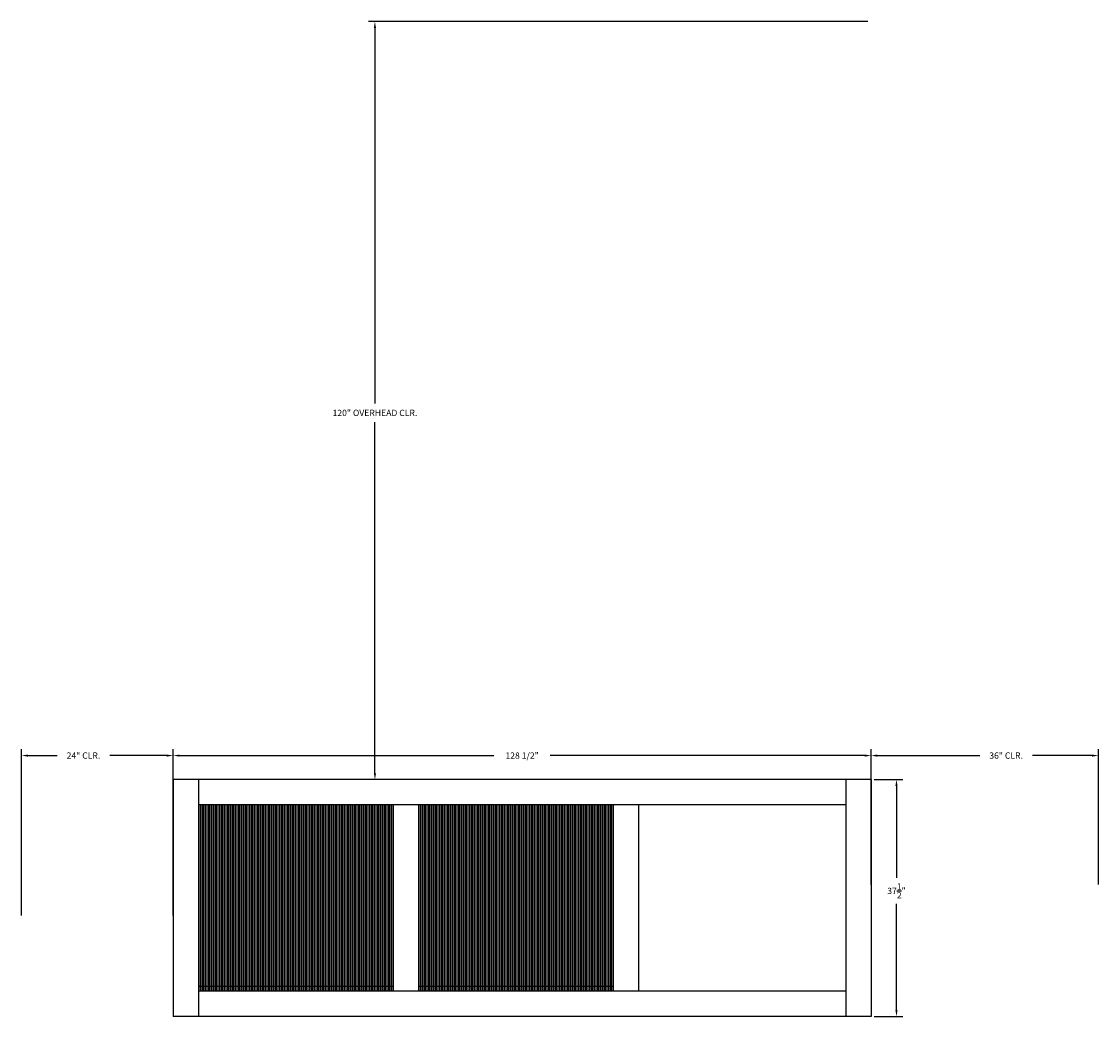
# Model space of a CAD drawing. Units: inches. Extents: x -174 to 301, y -190 to 280.
# Drawn here: x -54 to 116, y -190 to -33 of the extents above; entities that cross this region are included whole.
import ezdxf

# ---------------------------------------------------------------- set-up
doc = ezdxf.new("R2010")
doc.units = ezdxf.units.IN
doc.header["$LTSCALE"] = 15
doc.header["$MEASUREMENT"] = 0
doc.header["$PDMODE"] = 35
doc.header["$PDSIZE"] = 0.5
for name, color, linetype in [('HVACDIMENSION', 7, 'Continuous'), ('HVACOBJECT', 1, 'Continuous'), ('HVACTEXT', 7, 'Continuous')]:
    doc.layers.add(name, color=color, linetype=linetype)
doc.styles.get("Standard").update_dxf_attribs({"font": 'romans.shx'})
doc.dimstyles.get("Standard").update_dxf_attribs({"dimtxt": 1.5, "dimasz": 1, "dimexe": 1, "dimexo": 0.0625, "dimgap": 0.9, "dimtad": 0, "dimtih": 1, "dimtoh": 1, "dimdec": 4, "dimzin": 0, "dimdsep": 46, "dimlunit": 5, "dimtxsty": 'Standard', "dimcen": 0.09, "dimadec": 0, "dimazin": 0, "dimtfac": 1, "dimtdec": 4, "dimtofl": 0, "dimtmove": 0, "dimatfit": 3, "dimfxl": 0, "dimtolj": 1, "dimtzin": 0, "dimarcsym": 0})

# ---------------------------------------------------------------- blocks, each defined once
blk = doc.blocks.new('*D17')
at = {"layer": 'Defpoints', "color": 0}
for p in [(80.05, -148.75), (-30.45, -152.55), (80.05, -152.55)]:
    blk.add_point(p, dxfattribs=at)
at = {"layer": 'HVACDIMENSION', "color": 0, "lineweight": -2}
for p, q in [((-30.45, -152.05), (-30.45, -147.75)), ((80.05, -152.05), (80.05, -147.75)), ((-29.45, -148.75), (20.35, -148.75)), ((79.05, -148.75), (29.25, -148.75))]:
    blk.add_line(p, q, dxfattribs=at)
at = {"layer": 'HVACDIMENSION', "color": 0}
for points in [[(-29.45, -148.58), (-29.45, -148.92), (-30.45, -148.75)], [(79.05, -148.58), (79.05, -148.92), (80.05, -148.75)]]:
    blk.add_solid(points, dxfattribs=at)
at = {"layer": 'HVACDIMENSION', "color": 0, "insert": (24.8, -148.75), "char_height": 1, "attachment_point": 5}
blk.add_mtext('\\A1;128 1/2"', dxfattribs=at)
blk = doc.blocks.new('*D18')
at = {"layer": 'Defpoints', "color": 0}
for p in [(1.5, -32.55), (80.05, -32.55), (80.05, -152.55)]:
    blk.add_point(p, dxfattribs=at)
at = {"layer": 'HVACTEXT', "color": 0, "lineweight": -2}
for p, q in [((79.55, -32.55), (0.5, -32.55)), ((1.5, -33.55), (1.5, -93)), ((1.5, -151.55), (1.5, -95.99)), ((79.55, -152.55), (0.5, -152.55))]:
    blk.add_line(p, q, dxfattribs=at)
at = {"layer": 'HVACTEXT', "color": 0}
for points in [[(1.33, -33.55), (1.67, -33.55), (1.5, -32.55)], [(1.33, -151.55), (1.67, -151.55), (1.5, -152.55)]]:
    blk.add_solid(points, dxfattribs=at)
at = {"layer": 'HVACTEXT', "color": 0, "insert": (1.5, -94.5), "char_height": 1, "attachment_point": 5}
blk.add_mtext('\\A1;120" OVERHEAD CLR.', dxfattribs=at)
blk = doc.blocks.new('*D19')
at = {"layer": 'Defpoints', "color": 0}
for p in [(116.05, -148.75), (80.05, -169.65), (116.05, -169.65)]:
    blk.add_point(p, dxfattribs=at)
at = {"layer": 'HVACTEXT', "color": 0, "lineweight": -2}
for p, q in [((80.05, -169.15), (80.05, -147.75)), ((116.05, -169.15), (116.05, -147.75)), ((81.05, -148.75), (97.27, -148.75)), ((115.05, -148.75), (105.59, -148.75))]:
    blk.add_line(p, q, dxfattribs=at)
at = {"layer": 'HVACTEXT', "color": 0}
for points in [[(81.05, -148.58), (81.05, -148.92), (80.05, -148.75)], [(115.05, -148.58), (115.05, -148.92), (116.05, -148.75)]]:
    blk.add_solid(points, dxfattribs=at)
at = {"layer": 'HVACTEXT', "color": 0, "insert": (101.43, -148.75), "char_height": 1, "attachment_point": 5}
blk.add_mtext('\\A1;36" CLR.', dxfattribs=at)
blk = doc.blocks.new('*D20')
at = {"layer": 'Defpoints', "color": 0}
for p in [(80.05, -152.55), (84.07, -152.55), (80.05, -190.05)]:
    blk.add_point(p, dxfattribs=at)
at = {"layer": 'HVACDIMENSION', "color": 0, "lineweight": -2}
for p, q in [((80.55, -152.55), (85.07, -152.55)), ((84.07, -153.55), (84.07, -168.1)), ((84.07, -189.05), (84.07, -172.24)), ((80.55, -190.05), (85.07, -190.05))]:
    blk.add_line(p, q, dxfattribs=at)
at = {"layer": 'HVACDIMENSION', "color": 0}
for points in [[(83.9, -153.55), (84.24, -153.55), (84.07, -152.55)], [(83.9, -189.05), (84.24, -189.05), (84.07, -190.05)]]:
    blk.add_solid(points, dxfattribs=at)
at = {"layer": 'HVACDIMENSION', "color": 0, "insert": (84.07, -170.17), "char_height": 1, "attachment_point": 5}
blk.add_mtext('\\A1;37{\\H1.000000x;\\S1/2;}"', dxfattribs=at)
blk = doc.blocks.new('*D21')
at = {"layer": 'Defpoints', "color": 0}
for p in [(-30.45, -148.75), (-54.45, -174.59), (-30.45, -174.59)]:
    blk.add_point(p, dxfattribs=at)
at = {"layer": 'HVACTEXT', "color": 0, "lineweight": -2}
for p, q in [((-54.45, -174.09), (-54.45, -147.75)), ((-30.45, -174.09), (-30.45, -147.75)), ((-53.45, -148.75), (-48.81, -148.75)), ((-31.45, -148.75), (-40.49, -148.75))]:
    blk.add_line(p, q, dxfattribs=at)
at = {"layer": 'HVACTEXT', "color": 0}
for points in [[(-53.45, -148.58), (-53.45, -148.92), (-54.45, -148.75)], [(-31.45, -148.58), (-31.45, -148.92), (-30.45, -148.75)]]:
    blk.add_solid(points, dxfattribs=at)
at = {"layer": 'HVACTEXT', "color": 0, "insert": (-44.65, -148.75), "char_height": 1, "attachment_point": 5}
blk.add_mtext('\\A1;24" CLR.', dxfattribs=at)

msp = doc.modelspace()

# ---------------------------------------------------------------- linework, layer by layer
at = {"layer": 'HVACOBJECT'}
for p, q in [((80.05003, -152.54748), (-30.44997, -152.54748)), ((-30.44997, -152.54748), (-30.44997, -190.04748)), ((-26.44997, -152.54748), (-26.44997, -190.04748)), ((76.05003, -152.54748), (76.05003, -190.04748)), ((80.05003, -152.54748), (80.05003, -190.04748)), ((76.05003, -156.54748), (-26.44997, -156.54748)), ((-26.36663, -156.54748), (-26.36663, -186.04748)), ((-26.11663, -156.54748), (-26.11663, -186.04748)), ((-25.86663, -156.54748), (-25.86663, -186.04748)), ((-25.61663, -156.54748), (-25.61663, -186.04748)), ((-25.36663, -156.54748), (-25.36663, -186.04748)), ((-25.11663, -156.54748), (-25.11663, -186.04748)), ((-24.86663, -156.54748), (-24.86663, -186.04748)), ((-24.61663, -156.54748), (-24.61663, -186.04748)), ((-24.36663, -156.54748), (-24.36663, -186.04748)), ((-24.11663, -156.54748), (-24.11663, -186.04748)), ((-23.86663, -156.54748), (-23.86663, -186.04748)), ((-23.61663, -156.54748), (-23.61663, -186.04748)), ((-23.36663, -156.54748), (-23.36663, -186.04748)), ((-23.11663, -156.54748), (-23.11663, -186.04748)), ((-22.86663, -156.54748), (-22.86663, -186.04748)), ((-22.61663, -156.54748), (-22.61663, -186.04748)), ((-22.36663, -156.54748), (-22.36663, -186.04748)), ((-22.11663, -156.54748), (-22.11663, -186.04748)), ((-21.86663, -156.54748), (-21.86663, -186.04748)), ((-21.61663, -156.54748), (-21.61663, -186.04748)), ((-21.36663, -156.54748), (-21.36663, -186.04748)), ((-21.11663, -156.54748), (-21.11663, -186.04748)), ((-20.86663, -156.54748), (-20.86663, -186.04748)), ((-20.61663, -156.54748), (-20.61663, -186.04748)), ((-20.36663, -156.54748), (-20.36663, -186.04748)), ((-20.11663, -156.54748), (-20.11663, -186.04748)), ((-19.86663, -156.54748), (-19.86663, -186.04748)), ((-19.61663, -156.54748), (-19.61663, -186.04748)), ((-19.36663, -156.54748), (-19.36663, -186.04748)), ((-19.11663, -156.54748), (-19.11663, -186.04748)), ((-18.86663, -156.54748), (-18.86663, -186.04748)), ((-18.61663, -156.54748), (-18.61663, -186.04748)), ((-18.36663, -156.54748), (-18.36663, -186.04748)), ((-18.11663, -156.54748), (-18.11663, -186.04748)), ((-17.86663, -156.54748), (-17.86663, -186.04748)), ((-17.61663, -156.54748), (-17.61663, -186.04748)), ((-17.36663, -156.54748), (-17.36663, -186.04748)), ((-17.11663, -156.54748), (-17.11663, -186.04748)), ((-16.86663, -156.54748), (-16.86663, -186.04748)), ((-16.61663, -156.54748), (-16.61663, -186.04748)), ((-16.36663, -156.54748), (-16.36663, -186.04748)), ((-16.11663, -156.54748), (-16.11663, -186.04748)), ((-15.86663, -156.54748), (-15.86663, -186.04748)), ((-15.61663, -156.54748), (-15.61663, -186.04748)), ((-15.36663, -156.54748), (-15.36663, -186.04748)), ((-15.11663, -156.54748), (-15.11663, -186.04748)), ((-14.86663, -156.54748), (-14.86663, -186.04748)), ((-14.61663, -156.54748), (-14.61663, -186.04748)), ((-14.36663, -156.54748), (-14.36663, -186.04748)), ((-14.11663, -156.54748), (-14.11663, -186.04748)), ((-13.86663, -156.54748), (-13.86663, -186.04748)), ((-13.61663, -156.54748), (-13.61663, -186.04748)), ((-13.36663, -156.54748), (-13.36663, -186.04748)), ((-13.11663, -156.54748), (-13.11663, -186.04748)), ((-12.86663, -156.54748), (-12.86663, -186.04748)), ((-12.61663, -156.54748), (-12.61663, -186.04748)), ((-12.36663, -156.54748), (-12.36663, -186.04748)), ((-12.11663, -156.54748), (-12.11663, -186.04748)), ((-11.86663, -156.54748), (-11.86663, -186.04748)), ((-11.61663, -156.54748), (-11.61663, -186.04748)), ((-11.36663, -156.54748), (-11.36663, -186.04748)), ((-11.11663, -156.54748), (-11.11663, -186.04748)), ((-10.86663, -156.54748), (-10.86663, -186.04748)), ((-10.61663, -156.54748), (-10.61663, -186.04748)), ((-10.36663, -156.54748), (-10.36663, -186.04748)), ((-10.11663, -156.54748), (-10.11663, -186.04748)), ((-9.86663, -156.54748), (-9.86663, -186.04748)), ((-9.61663, -156.54748), (-9.61663, -186.04748)), ((-9.36663, -156.54748), (-9.36663, -186.04748)), ((-9.11663, -156.54748), (-9.11663, -186.04748)), ((-8.86663, -156.54748), (-8.86663, -186.04748)), ((-8.61663, -156.54748), (-8.61663, -186.04748)), ((-8.36663, -156.54748), (-8.36663, -186.04748)), ((-8.11663, -156.54748), (-8.11663, -186.04748)), ((-7.86663, -156.54748), (-7.86663, -186.04748)), ((-7.61663, -156.54748), (-7.61663, -186.04748)), ((-7.36663, -156.54748), (-7.36663, -186.04748)), ((-7.11663, -156.54748), (-7.11663, -186.04748)), ((-6.86663, -156.54748), (-6.86663, -186.04748)), ((-6.61663, -156.54748), (-6.61663, -186.04748)), ((-6.36663, -156.54748), (-6.36663, -186.04748)), ((-6.11663, -156.54748), (-6.11663, -186.04748)), ((-5.86663, -156.54748), (-5.86663, -186.04748)), ((-5.61663, -156.54748), (-5.61663, -186.04748)), ((-5.36663, -156.54748), (-5.36663, -186.04748)), ((-5.11663, -156.54748), (-5.11663, -186.04748)), ((-4.86663, -156.54748), (-4.86663, -186.04748)), ((-4.61663, -156.54748), (-4.61663, -186.04748)), ((-4.36663, -156.54748), (-4.36663, -186.04748)), ((-4.11663, -156.54748), (-4.11663, -186.04748)), ((-3.86663, -156.54748), (-3.86663, -186.04748)), ((-3.61663, -156.54748), (-3.61663, -186.04748)), ((-3.36663, -156.54748), (-3.36663, -186.04748)), ((-3.11663, -156.54748), (-3.11663, -186.04748)), ((-2.86663, -156.54748), (-2.86663, -186.04748)), ((-2.61663, -156.54748), (-2.61663, -186.04748)), ((-2.36663, -156.54748), (-2.36663, -186.04748)), ((-2.11663, -156.54748), (-2.11663, -186.04748)), ((-1.86663, -156.54748), (-1.86663, -186.04748)), ((-1.61663, -156.54748), (-1.61663, -186.04748)), ((-1.36663, -156.54748), (-1.36663, -186.04748)), ((-1.11663, -156.54748), (-1.11663, -186.04748)), ((-0.86663, -156.54748), (-0.86663, -186.04748)), ((-0.61663, -156.54748), (-0.61663, -186.04748)), ((-0.36663, -156.54748), (-0.36663, -186.04748)), ((-0.11663, -156.54748), (-0.11663, -186.04748)), ((0.13337, -156.54748), (0.13337, -186.04748)), ((0.38337, -156.54748), (0.38337, -186.04748)), ((0.63337, -156.54748), (0.63337, -186.04748)), ((0.88337, -156.54748), (0.88337, -186.04748)), ((1.13337, -156.54748), (1.13337, -186.04748)), ((1.38337, -156.54748), (1.38337, -186.04748)), ((1.63337, -156.54748), (1.63337, -186.04748)), ((1.88337, -156.54748), (1.88337, -186.04748)), ((2.13337, -156.54748), (2.13337, -186.04748)), ((2.38337, -156.54748), (2.38337, -186.04748)), ((2.63337, -156.54748), (2.63337, -186.04748)), ((2.88337, -156.54748), (2.88337, -186.04748)), ((3.13337, -156.54748), (3.13337, -186.04748)), ((3.38337, -156.54748), (3.38337, -186.04748)), ((3.63337, -156.54748), (3.63337, -186.04748)), ((3.88337, -156.54748), (3.88337, -186.04748)), ((4.13337, -156.54748), (4.13337, -186.04748)), ((4.38337, -156.54748), (4.38337, -186.04748)), ((8.38337, -156.54748), (8.38337, -186.04748)), ((8.4667, -156.54748), (8.4667, -186.04748)), ((8.7167, -156.54748), (8.7167, -186.04748)), ((8.9667, -156.54748), (8.9667, -186.04748)), ((9.2167, -156.54748), (9.2167, -186.04748)), ((9.4667, -156.54748), (9.4667, -186.04748)), ((9.7167, -156.54748), (9.7167, -186.04748)), ((9.9667, -156.54748), (9.9667, -186.04748)), ((10.2167, -156.54748), (10.2167, -186.04748)), ((10.4667, -156.54748), (10.4667, -186.04748)), ((10.7167, -156.54748), (10.7167, -186.04748)), ((10.9667, -156.54748), (10.9667, -186.04748)), ((11.2167, -156.54748), (11.2167, -186.04748)), ((11.4667, -156.54748), (11.4667, -186.04748)), ((11.7167, -156.54748), (11.7167, -186.04748)), ((11.9667, -156.54748), (11.9667, -186.04748)), ((12.2167, -156.54748), (12.2167, -186.04748)), ((12.4667, -156.54748), (12.4667, -186.04748)), ((12.7167, -156.54748), (12.7167, -186.04748)), ((12.9667, -156.54748), (12.9667, -186.04748)), ((13.2167, -156.54748), (13.2167, -186.04748)), ((13.4667, -156.54748), (13.4667, -186.04748)), ((13.7167, -156.54748), (13.7167, -186.04748)), ((13.9667, -156.54748), (13.9667, -186.04748)), ((14.2167, -156.54748), (14.2167, -186.04748)), ((14.4667, -156.54748), (14.4667, -186.04748)), ((14.7167, -156.54748), (14.7167, -186.04748)), ((14.9667, -156.54748), (14.9667, -186.04748)), ((15.2167, -156.54748), (15.2167, -186.04748)), ((15.4667, -156.54748), (15.4667, -186.04748)), ((15.7167, -156.54748), (15.7167, -186.04748)), ((15.9667, -156.54748), (15.9667, -186.04748)), ((16.2167, -156.54748), (16.2167, -186.04748)), ((16.4667, -156.54748), (16.4667, -186.04748)), ((16.7167, -156.54748), (16.7167, -186.04748)), ((16.9667, -156.54748), (16.9667, -186.04748)), ((17.2167, -156.54748), (17.2167, -186.04748)), ((17.4667, -156.54748), (17.4667, -186.04748)), ((17.7167, -156.54748), (17.7167, -186.04748)), ((17.9667, -156.54748), (17.9667, -186.04748)), ((18.2167, -156.54748), (18.2167, -186.04748)), ((18.4667, -156.54748), (18.4667, -186.04748)), ((18.7167, -156.54748), (18.7167, -186.04748)), ((18.9667, -156.54748), (18.9667, -186.04748)), ((19.2167, -156.54748), (19.2167, -186.04748)), ((19.4667, -156.54748), (19.4667, -186.04748)), ((19.7167, -156.54748), (19.7167, -186.04748)), ((19.9667, -156.54748), (19.9667, -186.04748)), ((20.2167, -156.54748), (20.2167, -186.04748)), ((20.4667, -156.54748), (20.4667, -186.04748)), ((20.7167, -156.54748), (20.7167, -186.04748)), ((20.9667, -156.54748), (20.9667, -186.04748)), ((21.2167, -156.54748), (21.2167, -186.04748)), ((21.4667, -156.54748), (21.4667, -186.04748)), ((21.7167, -156.54748), (21.7167, -186.04748)), ((21.9667, -156.54748), (21.9667, -186.04748)), ((22.2167, -156.54748), (22.2167, -186.04748)), ((22.4667, -156.54748), (22.4667, -186.04748)), ((22.7167, -156.54748), (22.7167, -186.04748)), ((22.9667, -156.54748), (22.9667, -186.04748)), ((23.2167, -156.54748), (23.2167, -186.04748)), ((23.4667, -156.54748), (23.4667, -186.04748)), ((23.7167, -156.54748), (23.7167, -186.04748)), ((23.9667, -156.54748), (23.9667, -186.04748)), ((24.2167, -156.54748), (24.2167, -186.04748)), ((24.4667, -156.54748), (24.4667, -186.04748)), ((24.7167, -156.54748), (24.7167, -186.04748)), ((24.9667, -156.54748), (24.9667, -186.04748)), ((25.2167, -156.54748), (25.2167, -186.04748)), ((25.4667, -156.54748), (25.4667, -186.04748)), ((25.7167, -156.54748), (25.7167, -186.04748)), ((25.9667, -156.54748), (25.9667, -186.04748)), ((26.2167, -156.54748), (26.2167, -186.04748)), ((26.4667, -156.54748), (26.4667, -186.04748)), ((26.7167, -156.54748), (26.7167, -186.04748)), ((26.9667, -156.54748), (26.9667, -186.04748)), ((27.2167, -156.54748), (27.2167, -186.04748)), ((27.4667, -156.54748), (27.4667, -186.04748)), ((27.7167, -156.54748), (27.7167, -186.04748)), ((27.9667, -156.54748), (27.9667, -186.04748)), ((28.2167, -156.54748), (28.2167, -186.04748)), ((28.4667, -156.54748), (28.4667, -186.04748)), ((28.7167, -156.54748), (28.7167, -186.04748)), ((28.9667, -156.54748), (28.9667, -186.04748)), ((29.2167, -156.54748), (29.2167, -186.04748)), ((29.4667, -156.54748), (29.4667, -186.04748)), ((29.7167, -156.54748), (29.7167, -186.04748)), ((29.9667, -156.54748), (29.9667, -186.04748)), ((30.2167, -156.54748), (30.2167, -186.04748)), ((30.4667, -156.54748), (30.4667, -186.04748)), ((30.7167, -156.54748), (30.7167, -186.04748)), ((30.9667, -156.54748), (30.9667, -186.04748)), ((31.2167, -156.54748), (31.2167, -186.04748)), ((31.4667, -156.54748), (31.4667, -186.04748)), ((31.7167, -156.54748), (31.7167, -186.04748)), ((31.9667, -156.54748), (31.9667, -186.04748)), ((32.2167, -156.54748), (32.2167, -186.04748)), ((32.4667, -156.54748), (32.4667, -186.04748)), ((32.7167, -156.54748), (32.7167, -186.04748)), ((32.9667, -156.54748), (32.9667, -186.04748)), ((33.2167, -156.54748), (33.2167, -186.04748)), ((33.4667, -156.54748), (33.4667, -186.04748)), ((33.7167, -156.54748), (33.7167, -186.04748)), ((33.9667, -156.54748), (33.9667, -186.04748)), ((34.2167, -156.54748), (34.2167, -186.04748)), ((34.4667, -156.54748), (34.4667, -186.04748)), ((34.7167, -156.54748), (34.7167, -186.04748)), ((34.9667, -156.54748), (34.9667, -186.04748)), ((35.2167, -156.54748), (35.2167, -186.04748)), ((35.4667, -156.54748), (35.4667, -186.04748)), ((35.7167, -156.54748), (35.7167, -186.04748)), ((35.9667, -156.54748), (35.9667, -186.04748)), ((36.2167, -156.54748), (36.2167, -186.04748)), ((36.4667, -156.54748), (36.4667, -186.04748)), ((36.7167, -156.54748), (36.7167, -186.04748)), ((36.9667, -156.54748), (36.9667, -186.04748)), ((37.2167, -156.54748), (37.2167, -186.04748)), ((37.4667, -156.54748), (37.4667, -186.04748)), ((37.7167, -156.54748), (37.7167, -186.04748)), ((37.9667, -156.54748), (37.9667, -186.04748)), ((38.2167, -156.54748), (38.2167, -186.04748)), ((38.4667, -156.54748), (38.4667, -186.04748)), ((38.7167, -156.54748), (38.7167, -186.04748)), ((38.9667, -156.54748), (38.9667, -186.04748)), ((39.2167, -156.54748), (39.2167, -186.04748)), ((39.2167, -156.54748), (39.2167, -186.04748)), ((43.2167, -156.54748), (43.2167, -186.04748)), ((4.38337, -185.30835), (-26.44997, -185.30835)), ((39.2167, -185.30835), (8.4667, -185.30835)), ((76.05003, -186.04748), (-26.44997, -186.04748)), ((80.05003, -190.04748), (-30.44997, -190.04748))]:
    msp.add_line(p, q, dxfattribs=at)

# ---------------------------------------------------------------- dimensions: what is measured, and where the dimension line sits
at = {"layer": 'HVACDIMENSION'}
dim = msp.add_linear_dim(base=(80.05003, -148.75089), p1=(-30.44997, -152.54748), p2=(80.05003, -152.54748), text='128 1/2"', dimstyle='Standard', override={"dimtxt": 1, "dimexo": 0.5, "dimpost": '"'}, dxfattribs=at)
dim.commit()
dim.dimension.update_dxf_attribs({"geometry": '*D17', "text_midpoint": (24.80003, -148.75089), "dimtype": 160})
dim = msp.add_linear_dim(base=(84.0686, -152.54748), p1=(80.05003, -190.04748), p2=(80.05003, -152.54748), angle=270, dimstyle='Standard', override={"dimtxt": 1, "dimexo": 0.5, "dimpost": '"'}, dxfattribs=at)
dim.commit()
dim.dimension.update_dxf_attribs({"geometry": '*D20', "text_midpoint": (84.0686, -170.16967), "dimtype": 160})
at = {"layer": 'HVACTEXT'}
for base, p1, p2, angle, text, picture, middle in [((1.5, -32.54748), (80.05003, -152.54748), (80.05003, -32.54748), 270, '<> OVERHEAD CLR.', '*D18', (1.5, -94.49759)), ((-30.44997, -148.75089), (-54.44997, -174.59001), (-30.44997, -174.59001), 180, '<> CLR.', '*D21', (-44.65219, -148.75089)), ((116.05003, -148.75089), (80.05003, -169.65144), (116.05003, -169.65144), 180, '<> CLR.', '*D19', (101.43169, -148.75089))]:
    dim = msp.add_linear_dim(base=base, p1=p1, p2=p2, angle=angle, text=text, dimstyle='Standard', override={"dimtxt": 1, "dimexo": 0.5, "dimpost": '"'}, dxfattribs=at)
    dim.commit()
    dim.dimension.update_dxf_attribs({"geometry": picture, "text_midpoint": middle, "dimtype": 160})

doc.saveas('drawing.dxf')
